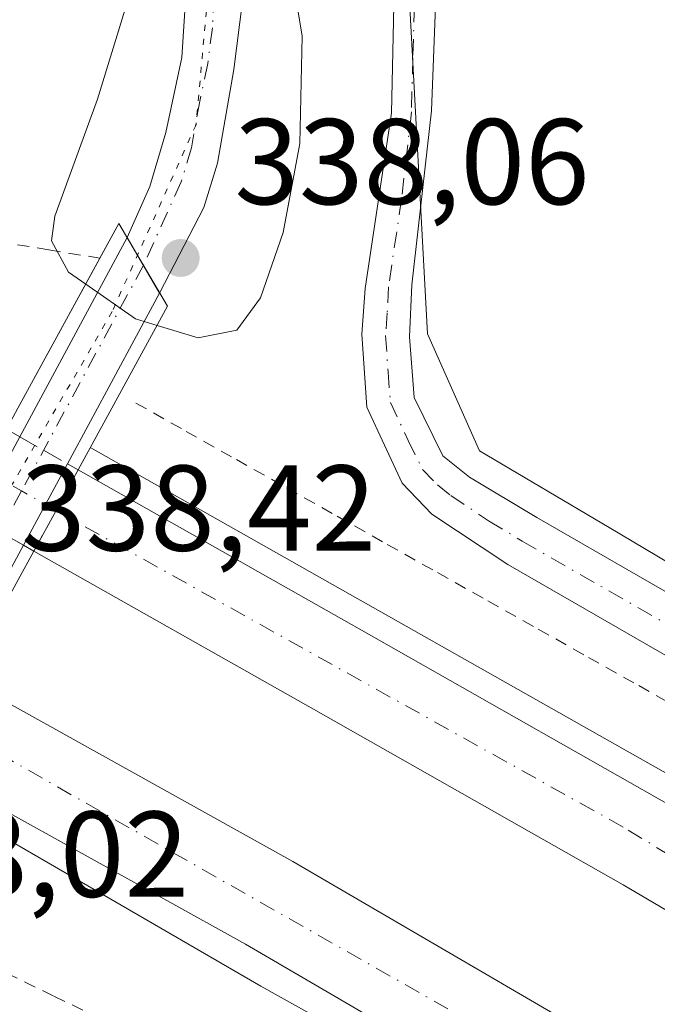
# Model space of a CAD drawing. Units: metres. Extents: x 601563 to 605066, y 4664395 to 4666758.
# Drawn here: x 602278 to 602330, y 4665026 to 4665107 of the extents above; entities that cross this region are included whole.
import ezdxf

# ---------------------------------------------------------------- set-up
doc = ezdxf.new("R2010")
doc.units = ezdxf.units.M
doc.header["$MEASUREMENT"] = 0
for name, pattern in [('DGN Style 2', [1.6480167562047852, 0.988810053722871, -0.6592067024819142]), ('DGN Style 3', [2.307223458686699, 1.648016756204785, -0.6592067024819142]), ('DGN Style 4', [2.6384748266838614, 1.318413404963828, -0.6592067024819142, 0.001648016756204785, -0.6592067024819142]), ('DGN Style 5', [1.1536117293433497, 0.4944050268614355, -0.6592067024819142])]:
    doc.linetypes.add(name, pattern=pattern)
for name, color, linetype, lineweight in [('Alambrada', 7, 'DGN Style 2', 0), ('Arcén (en calzada doble)', 91, 'Continuous', 13), ('Carretera de calzada doble Cxs', 1, 'Continuous', 13), ('Carretera de calzada doble eje', 1, 'DGN Style 4', 0), ('Carretera de calzada doble eje oculto', 23, 'DGN Style 4', 0), ('Carretera de calzada doble oculto Cxs', 2, 'DGN Style 3', 13), ('Cultivos herbáceos CxS', 92, 'Continuous', 0), ('Curva de nivel normal', 30, 'Continuous', 0), ('Núcleo urbano CxS', 7, 'Continuous', 0), ('Pastizal CxS', 92, 'Continuous', 0), ('Pista no pavimentada Cxs', 111, 'Continuous', 0), ('Pista no pavimentada eje', 91, 'DGN Style 4', 0), ('Puente Cxs', 1, 'Continuous', 13), ('Punto de cota en terreno', 7, 'Continuous', 0), ('Rótulo de punto de cota en construcción', 7, 'Continuous', 0), ('Rótulo de punto de cota en terreno', 7, 'Continuous', 0), ('Vía pecuaria eje', 92, 'DGN Style 5', 0)]:
    doc.layers.add(name, color=color, linetype=linetype, lineweight=lineweight)
doc.styles.add('Style-Arial', font='txt')

# ---------------------------------------------------------------- blocks, each defined once
blk = doc.blocks.new('*U15')
at = {"layer": 'Cultivos herbáceos CxS', "color": 92, "linetype": 'Continuous', "lineweight": 0}
blk.add_polyline3d([(602576.9159000004, 4664904.7369, 332.2534000000014), (602566.2467999998, 4664933.561699999, 332.4517999999953), (602551.3081, 4664941.034200001, 332.5448000000033), (602528.9012000002, 4664943.169700001, 332.3806000000041), (602405.1304000001, 4665017.899, 331.8763999999938), (602326.1732999999, 4665064.872500001, 331.6309000000037), (602315.5329, 4665071.156300001, 331.5877000000037), (602311.2642999999, 4665080.7633, 331.562699999995), (602304.8635, 4665199.262900001, 330.7222000000039), (602295.2613000004, 4665213.141899999, 330.5592000000034), (602290.4210999999, 4665213.6797, 330.4401000000071), (602285.6579, 4665214.208500001, 330.3369999999995), (602284.1390000005, 4665211.527000001, 330.3723000000027), (602282.9526000004, 4665209.4323, 330.3843000000052), (602267.5179000003, 4665182.1819, 330.6448999999994), (602256.8487, 4665152.290100001, 330.6618000000017), (602249.3798000002, 4665129.872099999, 330.8959999999934), (602239.7758999999, 4665123.467300001, 330.9453999999969), (602215.6212999999, 4665127.3081, 331.0022999999928), (602180.9848999997, 4665144.9505, 330.7062000000006), (602151.9540999997, 4665184.054300001, 329.937699999995), (602143.1469000002, 4665199.1525, 329.4548999999971), (602103.5147000002, 4665246.3345, 329.3757999999943), (602168.3104999998, 4665290.3705, 329.2995999999985)], dxfattribs=at)
blk = doc.blocks.new('5PATER')
at = {"layer": 'Pastizal CxS', "linetype": 'Continuous', "lineweight": 0}
h = blk.add_hatch(color=51, dxfattribs=at)
edge = h.paths.add_edge_path()
edge.add_ellipse((0, 0), major_axis=(-0.1095731443231308, -0.1110710700762829), ratio=0.9994222409660322, start_angle=0, end_angle=360)

msp = doc.modelspace()

# ---------------------------------------------------------------- linework, layer by layer
at = {"layer": 'Alambrada', "color": 7, "linetype": 'DGN Style 2', "lineweight": 0}
for points in [[(602217.7950999998, 4665116.020099999, 331.027700000006), (602222.1913000002, 4665113.782500001, 331.0828000000038), (602226.5875000004, 4665111.545100001, 331.1445999999996), (602230.9836999997, 4665109.307499999, 331.2302999999956), (602235.3800999997, 4665107.0701, 331.2603999999992), (602239.4036999998, 4665104.9025, 331.2179000000033), (602243.4275000002, 4665102.735099999, 331.1466999999975), (602247.4512999998, 4665100.567500001, 331.2498000000051), (602251.4751000004, 4665098.4001, 331.417300000001), (602255.4987000005, 4665096.2325, 331.5319000000018), (602259.5225000001, 4665094.065099999, 331.590200000006), (602263.5462999997, 4665091.897500001, 331.684500000003), (602267.5701000001, 4665089.7301, 332.2483999999968), (602271.7701000003, 4665089.042500001, 336.2593000000052), (602275.9700999996, 4665088.3551, 337.327099999995), (602280.1700999998, 4665087.667500001, 337.4569000000047), (602284.3676000005, 4665086.9805, 337.8994999999995)], [(602287.3201000001, 4665075.0801, 337.1549999999988), (602291.4483000003, 4665072.759299999, 334.8053999999975), (602295.5767000001, 4665070.438300001, 332.9507000000012), (602299.7050999999, 4665068.117500001, 332.3221999999951), (602303.8333000002, 4665065.796700001, 332.1309999999939), (602307.9617, 4665063.4759, 332.0032000000065), (602312.0900999998, 4665061.155099999, 332.061600000001), (602316.2182999998, 4665058.8343, 332.0506000000024), (602320.3466999996, 4665056.5133, 332.1168999999936), (602324.4751000004, 4665054.192500001, 332.1514000000025), (602328.6032999996, 4665051.8717, 332.1695999999938), (602332.7317000004, 4665049.550899999, 332.1364000000031)], [(602261.8300999999, 4665031.4901, 336.948000000004), (602265.5450999998, 4665030.6851, 336.2372999999934), (602269.2600999996, 4665029.880100001, 336.377999999997), (602272.9751000004, 4665029.075099999, 337.2274999999936), (602276.6901000004, 4665028.270099999, 335.6333000000013), (602280.5981000002, 4665026.368100001, 333.1037999999971), (602284.5060999999, 4665024.4661, 332.0819000000047), (602288.4140999997, 4665022.564099999, 332.0448000000033), (602292.3221000005, 4665020.6621, 331.9499999999971), (602296.2301000003, 4665018.7601, 331.9946999999956), (602300.1551000001, 4665016.3433, 332.0016000000033), (602304.0800999999, 4665013.926700001, 332.0524000000005), (602308.0050999997, 4665011.5101, 332.055600000007), (602311.9301000005, 4665009.0933, 332.0908999999957), (602315.8551000003, 4665006.676700001, 332.0948000000063), (602319.7801000001, 4665004.2601, 332.147100000002), (602324.0340999998, 4665001.8577, 332.2253999999957), (602328.2883000001, 4664999.4553, 332.3013999999966), (602332.5425000006, 4664997.0529, 332.4333000000042)]]:
    msp.add_polyline3d(points, dxfattribs=at)
at = {"layer": 'Arcén (en calzada doble)', "color": 91, "linetype": 'Continuous', "lineweight": 13}
for points in [[(602283.5839999998, 4665071.414899999, 333.0029000000068), (602283.6101000002, 4665071.4001, 333.0127000000066), (602351.8901000004, 4665032.780099999, 332.7160000000004), (602372.0401, 4665020.870100001, 332.75), (602426.9001000002, 4664987.130100001, 333.1557999999932), (602468.7301000003, 4664959.720100001, 333.297000000006), (602498.0100999996, 4664939.190099999, 333.3959000000032), (602531.1101000002, 4664914.840100001, 333.5069999999978), (602548.2701000003, 4664901.670100001, 333.5381000000052), (602584.6501000002, 4664872.790100001, 333.662599999996)], [(602268.6401000004, 4665043.9801, 332.6891999999934), (602297.5701000001, 4665027.190099999, 332.3570000000037), (602328.8201000001, 4665009.7501, 332.4752000000008), (602380.2500999998, 4664978.270099999, 332.663400000005), (602445.6901000004, 4664936.450099999, 332.9701999999961), (602465.4600999998, 4664923.530099999, 333.0228999999963), (602500.1801000005, 4664898.700099999, 333.1806999999972), (602531.7801000001, 4664875.2501, 333.3662999999942), (602548.6001000004, 4664861.9001, 333.397299999997), (602582.8101000005, 4664833.790100001, 333.5773000000045)]]:
    msp.add_polyline3d(points, dxfattribs=at)
at = {"layer": 'Carretera de calzada doble Cxs', "color": 1, "linetype": 'Continuous', "lineweight": 13, "extrusion": (0.04420739545459556, 0.0808849598592382, 0.9957426020090185), "elevation": 404290.5251330406, "flags": 128}
msp.add_lwpolyline([(1708824.467676662, -4363723.962330036), (1708824.467676663, -4363720.15120006)], dxfattribs=at)
at = {"layer": 'Carretera de calzada doble Cxs', "color": 1, "linetype": 'Continuous', "lineweight": 13, "extrusion": (-0.01726039277983811, -0.03167566585847701, 0.9993491537163114), "elevation": -157831.9180379587, "flags": 128}
msp.add_lwpolyline([(-1703297.514846536, 4381717.940442804), (-1703297.514846535, 4381714.134283153)], dxfattribs=at)
at = {"layer": 'Carretera de calzada doble Cxs', "color": 1, "linetype": 'Continuous', "lineweight": 13}
for points in [[(602355.3000999996, 4665019.040100001, 332.7550000000047), (602327.3101000005, 4665035.5001, 332.6190999999963), (602301.9101, 4665049.9301, 332.5149999999995), (602278.9501, 4665062.920100001, 332.8441000000021), (602280.7701000003, 4665066.2601, 332.9814000000042), (602282.5900999998, 4665069.590100001, 332.6300999999949), (602305.6601, 4665056.530099999, 332.6244000000006), (602331.1101000002, 4665042.0701, 332.7963000000018)], [(602282.5900999998, 4665069.590100001, 332.6300999999949), (602305.6601, 4665056.530099999, 332.6244000000006), (602331.1101000002, 4665042.0701, 332.7963000000018), (602359.1801000005, 4665025.5701, 332.8828000000067), (602387.4301000005, 4665008.590100001, 333.0644000000029), (602405.8300999999, 4664997.620100001, 333.1754999999976), (602424.9700999996, 4664985.3301, 333.2458000000042), (602444.2200999996, 4664973.2301, 333.3595999999961), (602456.8701, 4664964.9801, 333.3806999999942), (602463.0100999996, 4664960.870100001, 333.4422999999952), (602492.0100999996, 4664940.800100001, 333.5323999999964), (602508.5601000005, 4664928.860099999, 333.6006999999955), (602524.3501000004, 4664917.0701, 333.6435000000056), (602577.4001000002, 4664876.020099999, 333.8298999999971)], [(602572.6201, 4664870.120100001, 333.6551000000036), (602519.7600999996, 4664911.030099999, 333.4394999999931), (602504.0701000001, 4664922.7401, 333.4192999999942), (602487.6300999997, 4664934.600099999, 333.3582000000025), (602458.7401000002, 4664954.590100001, 333.2134999999981), (602452.6801000005, 4664958.6501, 333.2410999999993), (602440.1300999997, 4664966.840100001, 333.1463999999978), (602420.9001000002, 4664978.920100001, 333.0187000000006), (602401.8300999999, 4664991.1601, 333.0016000000033), (602383.5301000001, 4665002.0801, 332.9162999999971), (602355.3000999996, 4665019.040100001, 332.7550000000047), (602327.3101000005, 4665035.5001, 332.6190999999963), (602301.9101, 4665049.9301, 332.5149999999995), (602278.9501, 4665062.920100001, 332.8441000000021)], [(602498.6801000005, 4664902.2601, 333.3907999999938), (602470.2001, 4664922.770099999, 333.2783000000054), (602454.3901000004, 4664933.6501, 333.1999000000069), (602431.5701000001, 4664948.780099999, 333.1331000000064), (602394.6300999997, 4664972.5001, 332.9924000000028), (602364.1001000004, 4664991.040100001, 332.8156000000017), (602296.3201000001, 4665030.630100001, 332.4784999999974), (602269.4801000003, 4665045.530099999, 332.8831000000064), (602271.3601000002, 4665048.9801, 332.7871000000014), (602273.2401000002, 4665052.4301, 332.4720999999991), (602300.2100999998, 4665037.440099999, 332.6356999999989), (602368.1101000002, 4664997.780099999, 333.0326999999961), (602398.7901, 4664979.1501, 333.0491000000038), (602435.8601000002, 4664955.350099999, 333.2293999999966), (602458.7801000001, 4664940.1501, 333.3960999999982), (602474.7200999996, 4664929.190099999, 333.4182000000001), (602503.3101000005, 4664908.600099999, 333.5668000000005), (602529.4101, 4664889.2401, 333.6202000000048)], [(602273.2401000002, 4665052.4301, 332.4720999999991), (602300.2100999998, 4665037.440099999, 332.6356999999989), (602368.1101000002, 4664997.780099999, 333.0326999999961), (602398.7901, 4664979.1501, 333.0491000000038), (602435.8601000002, 4664955.350099999, 333.2293999999966), (602458.7801000001, 4664940.1501, 333.3960999999982), (602474.7200999996, 4664929.190099999, 333.4182000000001), (602503.3101000005, 4664908.600099999, 333.5668000000005), (602529.4101, 4664889.2401, 333.6202000000048), (602546.2801000001, 4664876.130100001, 333.672900000005), (602565.6801000005, 4664860.360099999, 333.7596000000049), (602584.8701, 4664844.3301, 333.8398000000016)], [(602579.8201000001, 4664838.3201, 333.6821000000054), (602560.6901000004, 4664854.3101, 333.5660000000062), (602541.4001000002, 4664869.9901, 333.5244999999995), (602524.6601, 4664882.9901, 333.4952000000048), (602498.6801000005, 4664902.2601, 333.3907999999938), (602470.2001, 4664922.770099999, 333.2783000000054), (602454.3901000004, 4664933.6501, 333.1999000000069), (602431.5701000001, 4664948.780099999, 333.1331000000064), (602394.6300999997, 4664972.5001, 332.9924000000028), (602364.1001000004, 4664991.040100001, 332.8156000000017), (602296.3201000001, 4665030.630100001, 332.4784999999974), (602269.4801000003, 4665045.530099999, 332.8831000000064)]]:
    msp.add_polyline3d(points, dxfattribs=at)
at = {"layer": 'Carretera de calzada doble eje', "color": 1, "linetype": 'DGN Style 4', "lineweight": 0}
for points in [[(603065.5365000004, 4664416.256200001, 337.2590000000055), (603022.8101000005, 4664447.850099999, 336.6440000000002), (602970.1101000002, 4664489.5701, 335.9961000000039), (602926.9901000002, 4664527.670100001, 335.5553000000073), (602890.8701, 4664560.4301, 335.2915000000066), (602838.4901000002, 4664612.420100001, 335.0013000000035), (602772.9600999998, 4664681.9001, 334.6794999999984), (602724.9901000002, 4664732.0001, 334.4521999999997), (602623.7100999998, 4664831.370100001, 334.0129000000015), (602582.2600999996, 4664867.1601, 333.8530000000028), (602517.3501000004, 4664917.8101, 333.6399999999995), (602442.7500999998, 4664970.8101, 333.3586000000068), (602380.3300999999, 4665008.0801, 332.993100000007), (602327.3201000001, 4665040.2601, 332.7679999999964), (602280.7701000003, 4665066.2601, 332.9814000000042)], [(602271.3601000002, 4665048.9801, 332.7871000000014), (602327.3300999999, 4665017.130100001, 332.8243999999977), (602389.9301000005, 4664980.790100001, 333.1540999999997), (602439.2500999998, 4664948.5801, 333.3537999999971), (602472.3201000001, 4664927.0101, 333.546199999997), (602496.1601, 4664908.2301, 333.5622000000003), (602536.9101, 4664878.090100001, 333.7209000000003), (602578.2600999996, 4664845.590100001, 333.9081000000006), (602618.1201, 4664811.0101, 334.0893000000069), (602663.1601, 4664767.190099999, 334.2339000000065), (602718.6801000005, 4664711.640100001, 334.6600999999937), (602776.7600999996, 4664649.120100001, 334.7762999999977), (602874.1401000004, 4664550.2301, 335.2774999999965), (602926.0201000003, 4664502.540100001, 335.6686000000045), (602996.8901000004, 4664443.440099999, 336.4278999999952), (603033.4486999996, 4664415.786900001, 336.945000000007)]]:
    msp.add_polyline3d(points, dxfattribs=at)
at = {"layer": 'Carretera de calzada doble eje oculto', "color": 23, "linetype": 'DGN Style 4', "lineweight": 0, "extrusion": (0.49264178903046, 0.8702321902273412, 5.284877129121576e-05), "elevation": 4356399.522760859, "flags": 128}
msp.add_lwpolyline([(1774082.477102867, 102.7510381119455), (1774085.729431714, 103.4708381129425), (1774089.256896375, 102.9599381122352)], dxfattribs=at)
at = {"layer": 'Carretera de calzada doble oculto Cxs', "color": 2, "linetype": 'DGN Style 3', "lineweight": 13, "extrusion": (0.07935948129995603, -0.04492600385834854, 0.995833182267553), "elevation": -161454.8447547234, "flags": 128}
msp.add_lwpolyline([(4356398.288668574, 1766738.404176252), (4356398.288668574, 1766733.884122326)], dxfattribs=at)
at = {"layer": 'Carretera de calzada doble oculto Cxs', "color": 2, "linetype": 'DGN Style 3', "lineweight": 13, "extrusion": (0.08915506059491289, -0.05047004894341294, 0.9947382315614329), "elevation": -181418.8698437097, "flags": 128}
msp.add_lwpolyline([(4356417.978355501, 1764746.986182675), (4356417.9783555, 1764745.959332885)], dxfattribs=at)
at = {"layer": 'Carretera de calzada doble oculto Cxs', "color": 2, "linetype": 'DGN Style 3', "lineweight": 13, "extrusion": (0.04420739545459556, 0.0808849598592382, 0.9957426020090185), "elevation": 404290.5251330406, "flags": 128}
msp.add_lwpolyline([(1708824.467676662, -4363723.962330036), (1708824.467676663, -4363720.15120006)], dxfattribs=at)
at = {"layer": 'Carretera de calzada doble oculto Cxs', "color": 2, "linetype": 'DGN Style 3', "lineweight": 13, "extrusion": (-0.01726039277983811, -0.03167566585847701, 0.9993491537163114), "elevation": -157831.9180379587, "flags": 128}
msp.add_lwpolyline([(-1703297.514846536, 4381717.940442804), (-1703297.514846535, 4381714.134283153)], dxfattribs=at)
at = {"layer": 'Carretera de calzada doble oculto Cxs', "color": 2, "linetype": 'DGN Style 3', "lineweight": 13, "extrusion": (0.001700103587994028, -0.0009653263052108793, 0.9999980888946313), "elevation": -3146.37051376857, "flags": 128}
msp.add_lwpolyline([(602276.6554601141, 4665062.54360692), (602272.7412508094, 4665064.766107956)], dxfattribs=at)
at = {"layer": 'Carretera de calzada doble oculto Cxs', "color": 2, "linetype": 'DGN Style 3', "lineweight": 13, "extrusion": (0.1385932138084828, -0.07868851378249997, 0.9872183339489485), "elevation": -283286.5027830938, "flags": 128}
msp.add_lwpolyline([(4354160.723827352, 1756868.020492972), (4354160.723827352, 1756869.020030835)], dxfattribs=at)
at = {"layer": 'Carretera de calzada doble oculto Cxs', "color": 2, "linetype": 'DGN Style 3', "lineweight": 13}
msp.add_polyline3d([(602280.7701000003, 4665066.2601, 332.9814000000042), (602278.9501, 4665062.920100001, 332.8441000000021), (602278.0921, 4665063.407299999, 333.0034000000014), (602274.1777999997, 4665065.629799999, 333.0121999999974), (602273.0500999996, 4665066.270099999, 332.9088000000047), (602276.6901000004, 4665072.9301, 333.3410000000004), (602277.7840999998, 4665072.310799999, 333.1475000000065), (602281.7012, 4665070.0933, 332.735400000005), (602282.5900999998, 4665069.590100001, 332.6300999999949)], close=True, dxfattribs=at)
at = {"layer": 'Cultivos herbáceos CxS', "color": 92, "linetype": 'Continuous', "lineweight": 0}
msp.add_polyline3d([(602180.9848999997, 4665144.9505, 330.7062000000006), (602215.6212999999, 4665127.3081, 331.0022999999928), (602239.7758999999, 4665123.467300001, 330.9453999999969), (602249.3798000002, 4665129.872099999, 330.8959999999934), (602256.8487, 4665152.290100001, 330.6618000000017), (602267.5179000003, 4665182.1819, 330.6448999999994), (602282.9526000004, 4665209.4323, 330.3843000000052), (602284.1390000005, 4665211.527000001, 330.3723000000027), (602285.6579, 4665214.208500001, 330.3369999999995), (602290.4210999999, 4665213.6797, 330.4401000000071), (602295.2613000004, 4665213.141899999, 330.5592000000034), (602304.8635, 4665199.262900001, 330.7222000000039), (602311.2642999999, 4665080.7633, 331.562699999995), (602315.5329, 4665071.156300001, 331.5877000000037), (602326.1732999999, 4665064.872500001, 331.6309000000037), (602405.1304000001, 4665017.899, 331.8763999999938), (602528.9012000002, 4664943.169700001, 332.3806000000041), (602551.3081, 4664941.034200001, 332.5448000000033), (602566.2467999998, 4664933.561699999, 332.4517999999953), (602576.9159000004, 4664904.7369, 332.2534000000014)], dxfattribs=at)
at = {"layer": 'Curva de nivel normal', "color": 30, "linetype": 'Continuous', "lineweight": 0, "elevation": 335, "flags": 128}
for points in [[(602289.0599999996, 4665081.460100001), (602292.4400000004, 4665080.4301), (602295.5999999996, 4665081.0701), (602297.5599999996, 4665083.720100001), (602299.4199999999, 4665089.100099999), (602300.7800000003, 4665096.390100001), (602300.9600000001, 4665105.2301), (602298.7999999998, 4665118.2401), (602295.5499999998, 4665128.8301), (602293.9000000004, 4665131.170100001), (602290.5700000003, 4665130.300100001), (602289.2999999998, 4665129.210100001), (602288.1500000004, 4665125.920100001), (602287.5, 4665115.770099999), (602286.6399999997, 4665108.0601), (602284.1600000003, 4665100.040100001), (602280.6699999999, 4665090.420100001), (602280.3899999997, 4665088.420100001), (602281.7800000003, 4665085.8201), (602283.1996999999, 4665084.840399999)], [(602283.1996999999, 4665084.840399999), (602287.2999999998, 4665082.0001), (602289.0599999996, 4665081.460100001)]]:
    msp.add_lwpolyline(points, dxfattribs=at)
at = {"layer": 'Núcleo urbano CxS', "color": 7, "linetype": 'Continuous', "lineweight": 0}
for points in [[(602019.2959000003, 4665223.3893, 329.4394999999931), (602106.7889, 4665180.686899999, 330.0375000000058), (602156.9369000001, 4665157.1996, 330.1055000000051), (602180.9848999997, 4665144.9505, 330.7062000000006), (602215.6212999999, 4665127.3081, 331.0022999999928), (602239.7758999999, 4665123.467300001, 330.9453999999969), (602249.3798000002, 4665129.872099999, 330.8959999999934), (602256.8487, 4665152.290100001, 330.6618000000017), (602267.5179000003, 4665182.1819, 330.6448999999994), (602282.9526000004, 4665209.4323, 330.3843000000052), (602284.1390000005, 4665211.527000001, 330.3723000000027), (602285.6579, 4665214.208500001, 330.3369999999995), (602290.4210999999, 4665213.6797, 330.4401000000071), (602295.2613000004, 4665213.141899999, 330.5592000000034), (602304.8635, 4665199.262900001, 330.7222000000039), (602311.2642999999, 4665080.7633, 331.562699999995), (602315.5329, 4665071.156300001, 331.5877000000037), (602326.1732999999, 4665064.872500001, 331.6309000000037), (602405.1304000001, 4665017.899, 331.8763999999938), (602528.9012000002, 4664943.169700001, 332.3806000000041), (602551.3081, 4664941.034200001, 332.5448000000033), (602566.2467999998, 4664933.561699999, 332.4517999999953), (602576.9159000004, 4664904.7369, 332.2534000000014)], [(602180.9848999997, 4665144.9505, 330.7062000000006), (602215.6212999999, 4665127.3081, 331.0022999999928), (602239.7758999999, 4665123.467300001, 330.9453999999969), (602249.3798000002, 4665129.872099999, 330.8959999999934), (602256.8487, 4665152.290100001, 330.6618000000017), (602267.5179000003, 4665182.1819, 330.6448999999994), (602282.9526000004, 4665209.4323, 330.3843000000052), (602284.1390000005, 4665211.527000001, 330.3723000000027), (602285.6579, 4665214.208500001, 330.3369999999995), (602290.4210999999, 4665213.6797, 330.4401000000071), (602295.2613000004, 4665213.141899999, 330.5592000000034), (602304.8635, 4665199.262900001, 330.7222000000039), (602311.2642999999, 4665080.7633, 331.562699999995), (602315.5329, 4665071.156300001, 331.5877000000037), (602326.1732999999, 4665064.872500001, 331.6309000000037), (602405.1304000001, 4665017.899, 331.8763999999938), (602528.9012000002, 4664943.169700001, 332.3806000000041), (602551.3081, 4664941.034200001, 332.5448000000033), (602566.2467999998, 4664933.561699999, 332.4517999999953), (602576.9159000004, 4664904.7369, 332.2534000000014)]]:
    msp.add_polyline3d(points, dxfattribs=at)
at = {"layer": 'Pista no pavimentada Cxs', "color": 111, "linetype": 'Continuous', "lineweight": 0, "extrusion": (-0.1155608691118209, -0.214083766780704, 0.9699555795659437), "elevation": -1067992.858501321, "flags": 128}
msp.add_lwpolyline([(-1685951.973447992, 4259412.577177458), (-1685951.973447992, 4259431.742583611)], dxfattribs=at)
at = {"layer": 'Pista no pavimentada Cxs', "color": 111, "linetype": 'Continuous', "lineweight": 0, "extrusion": (-0.2022048654762817, 0.3459828227307971, 0.9161927083059266), "elevation": 1492564.761421587, "flags": 128}
msp.add_lwpolyline([(-2873908.971984968, -3411548.033827236), (-2873908.971984967, -3411553.784717264)], dxfattribs=at)
msp.add_lwpolyline([(-2873908.971984968, -3411548.033827236), (-2873908.971984967, -3411553.784717264)], dxfattribs=at)
at = {"layer": 'Pista no pavimentada Cxs', "color": 111, "linetype": 'Continuous', "lineweight": 0, "extrusion": (-0.1995561528215118, -0.369688993978774, 0.9074730792712472), "elevation": -1844512.140511537, "flags": 128}
msp.add_lwpolyline([(-1685953.979567348, 3985109.343003054), (-1685953.979567348, 3985091.777613384)], dxfattribs=at)
at = {"layer": 'Pista no pavimentada Cxs', "color": 111, "linetype": 'Continuous', "lineweight": 0, "extrusion": (0.01675113064198609, 0.03103126994653049, 0.9993780365345842), "elevation": 155184.477195557, "flags": 128}
msp.add_lwpolyline([(1686021.498333867, -4388493.092042961), (1686021.498333867, -4388485.48935934)], dxfattribs=at)
at = {"layer": 'Pista no pavimentada Cxs', "color": 111, "linetype": 'Continuous', "lineweight": 0, "extrusion": (-0.02145799080255202, -0.03975248742380331, 0.9989791260954046), "elevation": -198038.8887431341, "flags": 128}
msp.add_lwpolyline([(-1685937.684899981, 4386792.715219557), (-1685937.684899981, 4386780.739349248)], dxfattribs=at)
at = {"layer": 'Pista no pavimentada Cxs', "color": 111, "linetype": 'Continuous', "lineweight": 0}
for points in [[(602294.9304999998, 4665188.9747, 330.9986000000063), (602292.1300999997, 4665175.714299999, 331.3236000000034), (602291.2001, 4665171.3101, 331.6269999999931), (602290.7500999998, 4665165.850099999, 332.0466000000015), (602290.6101000002, 4665153.5601, 332.9985000000015), (602291.3901000004, 4665145.7401, 333.5887999999977), (602295.7200999996, 4665114.550100001, 336.0973999999987), (602296.1101000002, 4665108.3301, 336.6067999999942), (602295.3501000004, 4665102.470100001, 336.9777000000031), (602294.0100999996, 4665094.780099999, 337.4811999999947), (602292.8869000003, 4665091.143100001, 337.8058000000019), (602289.2729000002, 4665084.120300001, 340.1147000000055), (602286.6142999995, 4665088.669299999, 337.8101000000024), (602288.4599000001, 4665092.865499999, 337.6959999999963), (602289.7701000003, 4665097.300100001, 337.3684000000067), (602291.0900999998, 4665103.470100001, 336.9472999999998), (602291.4101, 4665108.620100001, 336.6046999999962), (602290.9401000004, 4665113.6801, 336.1478999999963), (602286.4901000002, 4665145.8301, 333.6432000000059), (602285.6801000005, 4665153.7401, 332.9958000000042), (602286.3000999996, 4665166.220100001, 332.002999999997), (602286.9801000003, 4665172.350099999, 331.5789999999979), (602287.3605000004, 4665174.196699999, 331.4701000000059), (602290.4804999996, 4665189.344699999, 331.0715000000055)], [(602260.9310999997, 4665031.615900001, 337.3224999999948), (602259.5586999999, 4665029.507300001, 337.7961000000068), (602255.2324999999, 4665031.1095, 338.6751999999979), (602257.0588999996, 4665033.915899999, 340.0752000000066), (602264.7216999996, 4665048.1118, 333.0705000000016), (602268.4510000005, 4665055.020500001, 332.652900000001), (602274.1777999997, 4665065.629799999, 333.0121999999974), (602277.7840999998, 4665072.310799999, 333.1475000000065), (602286.6142999995, 4665088.669299999, 337.8101000000024), (602289.2729000002, 4665084.120300001, 340.1147000000055), (602281.7012, 4665070.0933, 332.735400000005), (602278.0921, 4665063.407299999, 333.0034000000014), (602272.4091999996, 4665052.8795, 332.462400000004), (602268.6771, 4665045.9658, 333.028999999995)]]:
    msp.add_polyline3d(points, close=True, dxfattribs=at)
for points in [[(602294.9304999998, 4665188.9747, 330.9986000000063), (602296.7477000002, 4665183.038100001, 331.0007000000041), (602297.4798999997, 4665179.2623, 331.0359000000026), (602298.4852999998, 4665174.1823, 331.0285000000004), (602299.1130999997, 4665169.051100001, 331.0642999999982), (602299.3101000005, 4665163.720100001, 331.1310999999987), (602300.2200999996, 4665155.200099999, 331.1546999999992), (602305.1300999997, 4665136.300100001, 331.3197999999975), (602308.3201000001, 4665127.960100001, 331.4970999999932), (602311.1001000004, 4665116.090100001, 331.6236999999965), (602311.9101, 4665107.670100001, 331.6199000000051), (602311.6001000004, 4665099.090100001, 331.6328999999969), (602309.9700999996, 4665084.790100001, 331.6290000000009), (602309.7701000003, 4665080.520099999, 331.6671999999962), (602310.1700999998, 4665075.530099999, 331.7053000000014), (602312.5301000001, 4665070.7601, 331.703800000003), (602314.7100999998, 4665068.9901, 331.7210999999952), (602320.2401000002, 4665065.670100001, 331.7409999999945), (602360.4200999998, 4665042.540100001, 331.8867999999929)], [(602358.1101000002, 4665038.630100001, 332.0678999999946), (602317.8501000004, 4665061.8201, 331.8950000000041), (602311.6201, 4665065.970100001, 331.8135000000038), (602309.1700999998, 4665068.5101, 331.7770000000019), (602306.2701000003, 4665074.7501, 331.7485000000015), (602305.8800999997, 4665080.7401, 331.915399999998), (602306.1501000002, 4665084.4901, 331.9858999999997), (602308.3000999996, 4665098.9101, 331.8751000000047), (602308.4901000002, 4665107.720100001, 331.8558000000049), (602307.6700999998, 4665114.590100001, 331.7477999999974), (602304.8201000001, 4665127.5001, 331.9036999999953), (602302.8400999998, 4665133.8201, 331.7682999999961), (602297.3400999998, 4665154.4101, 331.6291000000056), (602296.8101000005, 4665157.7601, 331.6429999999964), (602296.4600999998, 4665163.550100001, 331.5285000000004), (602295.8300999999, 4665170.210100001, 331.383600000001), (602294.9901000002, 4665174.4101, 331.2580000000016), (602293.7600999996, 4665175.9801, 331.2510000000038), (602292.8101000005, 4665175.9801, 331.2918000000063), (602292.1300999997, 4665175.714299999, 331.3236000000034)], [(602292.1300999997, 4665175.714299999, 331.3236000000034), (602291.2001, 4665171.3101, 331.6269999999931), (602290.7500999998, 4665165.850099999, 332.0466000000015), (602290.6101000002, 4665153.5601, 332.9985000000015), (602291.3901000004, 4665145.7401, 333.5887999999977), (602295.7200999996, 4665114.550100001, 336.0973999999987), (602296.1101000002, 4665108.3301, 336.6067999999942), (602295.3501000004, 4665102.470100001, 336.9777000000031), (602294.0100999996, 4665094.780099999, 337.4811999999947), (602292.8869000003, 4665091.143100001, 337.8058000000019), (602289.2729000002, 4665084.120300001, 340.1147000000055)], [(602286.6142999995, 4665088.669299999, 337.8101000000024), (602288.4599000001, 4665092.865499999, 337.6959999999963), (602289.7701000003, 4665097.300100001, 337.3684000000067), (602291.0900999998, 4665103.470100001, 336.9472999999998), (602291.4101, 4665108.620100001, 336.6046999999962), (602290.9401000004, 4665113.6801, 336.1478999999963), (602286.4901000002, 4665145.8301, 333.6432000000059), (602285.6801000005, 4665153.7401, 332.9958000000042), (602286.3000999996, 4665166.220100001, 332.002999999997), (602286.9801000003, 4665172.350099999, 331.5789999999979), (602287.3605000004, 4665174.196699999, 331.4701000000059)], [(602358.1101000002, 4665038.630100001, 332.0678999999946), (602317.8501000004, 4665061.8201, 331.8950000000041), (602311.6201, 4665065.970100001, 331.8135000000038), (602309.1700999998, 4665068.5101, 331.7770000000019), (602306.2701000003, 4665074.7501, 331.7485000000015), (602305.8800999997, 4665080.7401, 331.915399999998), (602306.1501000002, 4665084.4901, 331.9858999999997), (602308.3000999996, 4665098.9101, 331.8751000000047), (602308.4901000002, 4665107.720100001, 331.8558000000049)], [(602311.9101, 4665107.670100001, 331.6199000000051), (602311.6001000004, 4665099.090100001, 331.6328999999969), (602309.9700999996, 4665084.790100001, 331.6290000000009), (602309.7701000003, 4665080.520099999, 331.6671999999962), (602310.1700999998, 4665075.530099999, 331.7053000000014), (602312.5301000001, 4665070.7601, 331.703800000003), (602314.7100999998, 4665068.9901, 331.7210999999952), (602320.2401000002, 4665065.670100001, 331.7409999999945), (602360.4200999998, 4665042.540100001, 331.8867999999929)]]:
    msp.add_polyline3d(points, dxfattribs=at)
at = {"layer": 'Pista no pavimentada eje', "color": 91, "linetype": 'DGN Style 4', "lineweight": 0}
for points in [[(602291.5756999999, 4665183.533500001, 331.0694999999978), (602290.4376999997, 4665178.320900001, 331.2038999999932), (602289.5455, 4665174.0121, 331.4600999999966), (602288.6375000002, 4665167.4001, 331.9784999999974), (602288.2150999998, 4665159.795100001, 332.6101999999955), (602288.1451000003, 4665153.6501, 333.1494999999995), (602288.9401000004, 4665145.7851, 333.7287999999971), (602293.3300999999, 4665114.1151, 336.3656999999948), (602293.5651000004, 4665111.585100001, 336.5476999999955), (602293.7600999996, 4665108.475099999, 336.7621000000072), (602293.6001000004, 4665105.9001, 336.9409000000014), (602293.2200999996, 4665102.970100001, 337.1517000000022), (602292.5601000005, 4665099.8851, 337.446299999996), (602291.8901000004, 4665096.040100001, 337.6677999999956), (602291.0301000001, 4665093.255100001, 337.7967999999965), (602287.9435000002, 4665086.3947, 338.718399999998)], [(602310.2001, 4665107.6951, 331.7379999999976), (602310.0450999998, 4665103.405099999, 331.7679000000062), (602309.9501, 4665099.0001, 331.7541999999958), (602309.1350999996, 4665091.850099999, 331.7258000000002), (602308.0601000005, 4665084.640100001, 331.6585999999952), (602307.9600999998, 4665082.505100001, 331.648199999996), (602307.8251, 4665080.630100001, 331.6457999999984), (602308.0201000003, 4665077.6351, 331.6477000000014), (602308.2200999996, 4665075.140100001, 331.659799999994), (602309.6700999998, 4665072.020099999, 331.6880999999994), (602310.8501000004, 4665069.6351, 331.7265999999945), (602312.0751, 4665068.3651, 331.7174999999988), (602313.1651, 4665067.4801, 331.713699999993), (602316.2801000001, 4665065.405099999, 331.7970999999961), (602319.0450999998, 4665063.745100001, 331.8242999999929), (602359.2651000004, 4665040.585100001, 331.983699999997)], [(602287.9435000002, 4665086.3947, 338.718399999998), (602277.9397999998, 4665067.862299999, 333.7011999999959), (602268.5636999998, 4665050.492699999, 332.8491999999969), (602258.9949000003, 4665032.765900001, 338.3611999999994), (602257.3957000002, 4665030.308300001, 338.568299999999)]]:
    msp.add_polyline3d(points, dxfattribs=at)
at = {"layer": 'Puente Cxs', "color": 1, "linetype": 'Continuous', "lineweight": 13, "extrusion": (-0.8775066125554066, 0.4795645224393644, 0.0001172136510137951), "elevation": 1708701.734518274, "flags": 128}
msp.add_lwpolyline([(-4382421.57600056, 142.0284322000422), (-4382435.385548981, 132.602232135287), (-4382439.305753059, 132.3055321385466), (-4382443.2347322, 132.461931576592), (-4382449.799798579, 132.1658317959546), (-4382455.317776605, 132.6256322968536), (-4382459.112681082, 132.9071323080657), (-4382462.907585559, 133.0578323201773), (-4382464.867687598, 134.2306323127347), (-4382478.9187612, 137.6163321697318)], dxfattribs=at)
at = {"layer": 'Puente Cxs', "color": 1, "linetype": 'Continuous', "lineweight": 13}
msp.add_polyline3d([(602268.6401000004, 4665043.9801, 332.6891999999934), (602260.5500999996, 4665029.140100001, 337.4866000000038), (602254.0701000001, 4665031.540100001, 338.7510000000038), (602263.4901000002, 4665048.780099999, 332.8853999999992), (602265.3701, 4665052.220100001, 332.588699999993), (602267.2500999998, 4665055.670100001, 332.7451000000001), (602270.4001000002, 4665061.4301, 332.4489999999932), (602273.0500999996, 4665066.270099999, 332.9088000000047), (602274.8701, 4665069.600099999, 333.1903000000021), (602276.6901000004, 4665072.9301, 333.3410000000004), (602277.6300999997, 4665074.6501, 334.5138000000007), (602285.9301000005, 4665089.840100001, 337.5241999999998), (602289.9101, 4665083.030099999, 340.820000000007), (602282.5900999998, 4665069.590100001, 332.6300999999949), (602280.7701000003, 4665066.2601, 332.9814000000042), (602278.9501, 4665062.920100001, 332.8441000000021), (602276.3800999997, 4665058.200099999, 332.5054999999993), (602273.2401000002, 4665052.4301, 332.4720999999991), (602271.3601000002, 4665048.9801, 332.7871000000014), (602269.4801000003, 4665045.530099999, 332.8831000000064)], close=True, dxfattribs=at)
msp.add_polyline3d([(602284.3676000005, 4665086.9805, 337.8994999999995), (602285.9301000005, 4665089.840100001, 337.5241999999998), (602289.9101, 4665083.030099999, 340.820000000007), (602282.5900999998, 4665069.590100001, 332.6300999999949), (602280.7701000003, 4665066.2601, 332.9814000000042), (602278.9501, 4665062.920100001, 332.8441000000021), (602276.3800999997, 4665058.200099999, 332.5054999999993), (602273.2401000002, 4665052.4301, 332.4720999999991), (602271.3601000002, 4665048.9801, 332.7871000000014), (602269.4801000003, 4665045.530099999, 332.8831000000064), (602268.6401000004, 4665043.9801, 332.6891999999934)], dxfattribs=at)
at = {"layer": 'Vía pecuaria eje', "color": 92, "linetype": 'DGN Style 5', "lineweight": 0}
msp.add_polyline3d([(602316.6069999998, 4665249.2884, 331.2486000000063), (602312.9024999999, 4665237.117699999, 331.2452000000048), (602308.1396000005, 4665224.947000001, 331.1630000000005), (602300.2017000001, 4665208.5429, 331.382500000007), (602291.2051999997, 4665187.9057, 331.0374000000011), (602288.0299000005, 4665174.147399999, 331.4735999999975), (602287.5003000004, 4665156.1558, 332.9756000000052), (602289.0873999996, 4665138.693399999, 334.2839999999997), (602292.2621999999, 4665122.2893, 335.7553999999946), (602293.3202000001, 4665109.589299999, 336.7124999999942), (602292.2615999999, 4665097.947699999, 337.5786999999983), (602285.3820000002, 4665082.602, 340.6352000000043), (602273.7396999998, 4665062.493899999, 332.6113999999943), (602262.0974000003, 4665037.623299999, 336.561400000006), (602253.1010999996, 4665024.923400001, 337.8053999999975)], dxfattribs=at)
msp.add_polyline3d([(602316.6069999998, 4665249.2884, 331.2486000000063), (602312.9024999999, 4665237.117699999, 331.2452000000048), (602308.1396000005, 4665224.947000001, 331.1630000000005), (602300.2017000001, 4665208.5429, 331.382500000007), (602291.2051999997, 4665187.9057, 331.0374000000011), (602288.0299000005, 4665174.147399999, 331.4735999999975), (602287.5003000004, 4665156.1558, 332.9756000000052), (602289.0873999996, 4665138.693399999, 334.2839999999997), (602292.2621999999, 4665122.2893, 335.7553999999946), (602293.3202000001, 4665109.589299999, 336.7124999999942), (602292.2615999999, 4665097.947699999, 337.5786999999983), (602285.3820000002, 4665082.602, 340.6352000000043), (602273.7396999998, 4665062.493899999, 332.6113999999943), (602262.0974000003, 4665037.623299999, 336.561400000006), (602253.1010999996, 4665024.923400001, 337.8053999999975)], dxfattribs=at)

# ---------------------------------------------------------------- block references
at = {"layer": 'Cultivos herbáceos CxS', "color": 92, "linetype": 'Continuous', "lineweight": 0}
msp.add_blockref('*U15', (0, 0), dxfattribs=at)
at = {"layer": 'Punto de cota en terreno', "color": 7, "linetype": 'Continuous', "lineweight": 0, "xscale": 10, "yscale": 10, "zscale": 10}
msp.add_blockref('5PATER', (602291, 4665087, 338.0599999999977), dxfattribs=at)

# ---------------------------------------------------------------- texts
at = {"layer": 'Rótulo de punto de cota en construcción', "color": 7, "linetype": 'Continuous', "lineweight": 0, "style": 'Style-Arial'}
for s, p in [('338,42', (602277.8978000004, 4665062.957800001)), ('338,02', (602262.5278000003, 4665034.527799999))]:
    msp.add_text(s, height=7.000000000000002, dxfattribs=at).set_placement(p)
at = {"layer": 'Rótulo de punto de cota en terreno', "color": 7, "linetype": 'Continuous', "lineweight": 0, "style": 'Style-Arial'}
msp.add_text('338,06', height=7.000000000000002, dxfattribs=at).set_placement((602295.4096999997, 4665091.409700001))

doc.saveas('drawing.dxf')
